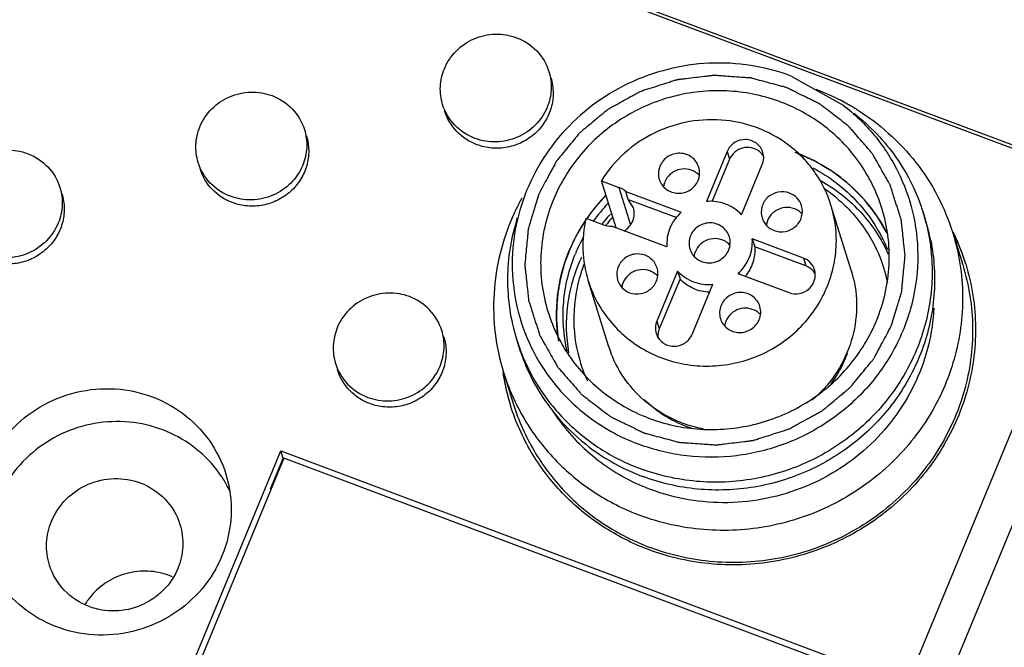
# Model space of a CAD drawing. Units: millimetres. Extents: x 2612 to 3787, y 1635 to 2508.
# Drawn here: x 3302 to 3333, y 2246 to 2266 of the extents above; entities that cross this region are included whole.
import ezdxf

# ---------------------------------------------------------------- set-up
doc = ezdxf.new("R2010")
doc.units = ezdxf.units.MM

msp = doc.modelspace()

# ---------------------------------------------------------------- linework, layer by layer
for p, q in [((3335.096, 2260.931), (3316.337, 2267.96)), ((3316.547, 2267.994), (3335.029, 2261.069)), ((3325.9, 2264.047), (3327.538, 2263.135)), ((3337.106, 2263.209), (3328.438, 2242.256)), ((3338.107, 2262.616), (3329.439, 2241.663)), ((3323.885, 2261.675), (3323.233, 2260.099)), ((3323.961, 2261.428), (3323.408, 2260.089)), ((3323.885, 2261.675), (3323.961, 2261.428)), ((3324.342, 2259.684), (3324.994, 2261.259)), ((3319.931, 2260.752), (3320.482, 2260.545)), ((3320.391, 2259.273), (3319.931, 2260.752)), ((3320.482, 2260.545), (3320.848, 2259.368)), ((3320.695, 2260.413), (3322.442, 2259.759)), ((3320.771, 2260.167), (3320.695, 2260.413)), ((3320.771, 2260.167), (3322.303, 2259.593)), ((3320.936, 2259.904), (3320.771, 2260.167)), ((3327.791, 2257.937), (3327.154, 2259.985)), ((3319.444, 2259.575), (3319.995, 2259.369)), ((3330.055, 2259.75), (3330.131, 2259.504)), ((3321.992, 2258.673), (3320.245, 2259.327)), ((3326.285, 2258.318), (3324.677, 2258.921)), ((3324.677, 2258.921), (3324.753, 2258.674)), ((3330.984, 2259.119), (3331.298, 2258.108)), ((3326.362, 2258.072), (3324.753, 2258.674)), ((3326.285, 2258.318), (3326.362, 2258.072)), ((3322.327, 2257.91), (3321.676, 2256.335)), ((3322.327, 2257.91), (3322.404, 2257.663)), ((3324.227, 2257.835), (3325.836, 2257.232)), ((3320.152, 2255.562), (3319.515, 2257.609)), ((3322.404, 2257.663), (3321.752, 2256.088)), ((3322.784, 2255.919), (3323.436, 2257.494)), ((3321.676, 2256.335), (3321.752, 2256.088)), ((3317.259, 2255.771), (3317.336, 2255.525)), ((3320.155, 2255.551), (3320.152, 2255.561)), ((3316.851, 2254.725), (3317.166, 2253.713)), ((3306.359, 2243.838), (3309.841, 2252.256)), ((3309.841, 2252.256), (3328.6, 2245.227)), ((3309.918, 2252.009), (3309.841, 2252.256)), ((3309.939, 2252.019), (3306.569, 2243.873)), ((3309.525, 2251.059), (3309.918, 2252.009)), ((3328.42, 2245.094), (3309.939, 2252.019))]:
    msp.add_line(p, q)
for centre, radius, start, end in [((3324.124, 2256.78), 7.305, 61.7795, 69.4472), ((3324.127, 2256.785), 7.299, 58.3825, 61.7828), ((3324.548, 2261.229), 0.567, 42.7443, 51.4674), ((3324.544, 2261.226), 0.572, 29.1262, 42.7348), ((3322.547, 2260.487), 0.635, 44.1896, 58.0463), ((3324.233, 2256.484), 4.846, 50.0885, 56.1519), ((3323.811, 2256.692), 7.288, 151.167, 152.7171), ((3323.99, 2256.441), 5.494, 135.7345, 145.2084), ((3323.76, 2256.718), 7.231, 152.7147, 156.0377), ((3324.005, 2256.412), 5.303, 136.9239, 144.5276), ((3325.78, 2259.274), 0.636, 57.9619, 69.4024), ((3323.114, 2258.723), 3.767, 166.932, 197.2117), ((3323.996, 2256.436), 5.502, 145.38, 147.0615), ((3324.143, 2256.06), 5.357, 137.1758, 139.9693), ((3324.048, 2256.305), 5.008, 138.8198, 141.6614), ((3325.779, 2259.271), 0.639, 44.2606, 58.0108), ((3324.111, 2257.9), 6.225, 14.8876, 17.2928), ((3323.934, 2256.474), 5.429, 147.0476, 157.4642), ((3324.123, 2256.077), 5.331, 139.9703, 141.467), ((3324.057, 2256.297), 5.02, 141.6604, 142.8041), ((3324.132, 2257.906), 6.203, 14.402, 14.8864), ((3324.186, 2257.653), 6.227, 11.2931, 17.2613), ((3323.903, 2256.473), 5.184, 150.9819, 157.5081), ((3324.666, 2256.04), 7.047, 23.2193, 25.9577), ((3324.68, 2256.075), 7.024, 24.4561, 25.756), ((3324.691, 2256.08), 7.011, 17.2799, 24.4569), ((3323.509, 2258.297), 0.635, 44.1896, 58.0463), ((3324.687, 2256.049), 7.025, 17.5038, 23.2208), ((3324.017, 2256.152), 5.2, 155.0322, 155.6634), ((3323.884, 2256.392), 4.822, 158.7706, 164.6094), ((3324.728, 2256.092), 6.972, 17.0351, 17.2721), ((3321.235, 2257.318), 0.636, 57.9619, 69.4024), ((3321.234, 2257.315), 0.639, 44.2606, 58.0108), ((3326.177, 2257.54), 0.559, 33.1904, 40.7648), ((3324.253, 2256.836), 3.705, 16.8732, 17.2662), ((3324.244, 2256.834), 3.714, 12.9649, 16.8697), ((3324.369, 2256.603), 4.664, 11.566, 17.2929), ((3324.471, 2256.107), 0.635, 44.1896, 58.0463), ((3323.231, 2257.631), 6.255, 197.2928, 199.5988), ((3323.296, 2257.38), 6.242, 197.2641, 197.5393), ((3323.723, 2256.672), 3.74, 197.4441, 201.3951), ((3323.327, 2257.391), 6.275, 197.5445, 203.1586), ((3323.725, 2256.404), 4.663, 197.3121, 204.6952), ((3323.773, 2255.792), 7.027, 188.7632, 190.2441), ((3323.77, 2255.764), 7.016, 188.5759, 190.8674), ((3323.769, 2255.791), 7.023, 190.2441, 192.126), ((3323.727, 2255.756), 6.972, 190.8688, 197.0756), ((3323.748, 2255.787), 7.001, 192.1246, 197.2678), ((3323.722, 2255.779), 6.974, 197.2721, 197.5753), ((3323.531, 2257.605), 6.573, 247.8212, 249.4573), ((3323.457, 2257.858), 6.58, 249.4586, 250.5315), ((3304.851, 2249.366), 3.759, 25.1243, 33.547), ((3323.722, 2257.01), 6.377, 245.5742, 249.4538), ((3305.587, 2246.355), 2.113, 66.1827, 69.4553), ((3305.523, 2246.303), 2.152, 139.5669, 148.5809)]:
    msp.add_arc(centre, radius, start, end)
for points, knots in [([(3314.99, 2264.274), (3315.076, 2264.482), (3315.335, 2264.868), (3315.91, 2265.257), (3316.59, 2265.408), (3317.051, 2265.332), (3317.262, 2265.252)], [0, 0, 0, 0, 0.248039, 0.498809, 0.750272, 1, 1, 1, 1]), ([(3317.262, 2265.252), (3317.5, 2265.164), (3317.938, 2264.879), (3318.204, 2264.427), (3318.278, 2264.188)], [0, 0, 0, 0, 0.503077, 1, 1, 1, 1]), ([(3314.936, 2263.149), (3314.88, 2263.33), (3314.83, 2263.717), (3314.917, 2264.098), (3314.99, 2264.274)], [0, 0, 0, 0, 0.498354, 1, 1, 1, 1]), ([(3325.9, 2264.047), (3325.492, 2264.2), (3324.64, 2264.422), (3323.32, 2264.494), (3322.007, 2264.299), (3320.759, 2263.849), (3319.627, 2263.162), (3318.659, 2262.265), (3317.896, 2261.199), (3317.545, 2260.399), (3317.413, 2259.989)], [0, 0, 0, 0, 0.124504, 0.250016, 0.375788, 0.501635, 0.627269, 0.752329, 0.876598, 1, 1, 1, 1]), ([(3318.278, 2264.188), (3318.335, 2264.007), (3318.384, 2263.619), (3318.297, 2263.239), (3318.224, 2263.062)], [0, 0, 0, 0, 0.498354, 1, 1, 1, 1]), ([(3318.34, 2263.99), (3318.387, 2263.839), (3318.436, 2263.521), (3318.372, 2263.043), (3318.173, 2262.598), (3317.857, 2262.222), (3317.449, 2261.945), (3316.98, 2261.786), (3316.487, 2261.759), (3316.165, 2261.83), (3316.013, 2261.887)], [0, 0, 0, 0, 0.122445, 0.24554, 0.369719, 0.495074, 0.621351, 0.748003, 0.874446, 1, 1, 1, 1]), ([(3329.048, 2256.177), (3329.075, 2256.268), (3329.13, 2256.45), (3329.199, 2256.678), (3329.254, 2256.861), (3329.296, 2256.997), (3329.33, 2257.111), (3329.355, 2257.191), (3329.368, 2257.237), (3329.381, 2257.271), (3329.381, 2257.306), (3329.387, 2257.353), (3329.394, 2257.436), (3329.41, 2257.601), (3329.432, 2257.837), (3329.454, 2258.073), (3329.47, 2258.238), (3329.478, 2258.32), (3329.482, 2258.367), (3329.488, 2258.403), (3329.481, 2258.438), (3329.477, 2258.485), (3329.468, 2258.567), (3329.45, 2258.731), (3329.425, 2258.966), (3329.4, 2259.201), (3329.382, 2259.365), (3329.374, 2259.447), (3329.368, 2259.494), (3329.367, 2259.529), (3329.353, 2259.563), (3329.339, 2259.609), (3329.313, 2259.689), (3329.277, 2259.803), (3329.232, 2259.94), (3329.188, 2260.077), (3329.144, 2260.214), (3329.1, 2260.351), (3329.064, 2260.465), (3329.038, 2260.545), (3329.023, 2260.591), (3329.014, 2260.626), (3328.994, 2260.656), (3328.972, 2260.697), (3328.931, 2260.769), (3328.85, 2260.913), (3328.733, 2261.118), (3328.617, 2261.324), (3328.536, 2261.467), (3328.495, 2261.539), (3328.471, 2261.58), (3328.456, 2261.612), (3328.431, 2261.638), (3328.4, 2261.674), (3328.345, 2261.736), (3328.237, 2261.862), (3328.081, 2262.04), (3327.926, 2262.219), (3327.817, 2262.344), (3327.763, 2262.407), (3327.731, 2262.442), (3327.709, 2262.471), (3327.679, 2262.491), (3327.642, 2262.521), (3327.576, 2262.571), (3327.444, 2262.673), (3327.255, 2262.818), (3327.066, 2262.964), (3326.934, 2263.065), (3326.868, 2263.116), (3326.829, 2263.145), (3326.803, 2263.169), (3326.768, 2263.183), (3326.725, 2263.205), (3326.648, 2263.242), (3326.539, 2263.297), (3326.407, 2263.361), (3326.232, 2263.448), (3326.057, 2263.534), (3325.903, 2263.609), (3325.827, 2263.647), (3325.783, 2263.668), (3325.75, 2263.687), (3325.715, 2263.694), (3325.668, 2263.707), (3325.586, 2263.728), (3325.423, 2263.773), (3325.19, 2263.835), (3324.957, 2263.898), (3324.793, 2263.941), (3324.712, 2263.963), (3324.665, 2263.975), (3324.631, 2263.987), (3324.594, 2263.987), (3324.545, 2263.991), (3324.461, 2263.997), (3324.291, 2264.009), (3324.049, 2264.026), (3323.807, 2264.043), (3323.637, 2264.055), (3323.552, 2264.061), (3323.504, 2264.064), (3323.467, 2264.069), (3323.431, 2264.062), (3323.383, 2264.057), (3323.298, 2264.046), (3323.129, 2264.026), (3322.887, 2263.997), (3322.645, 2263.968), (3322.476, 2263.947), (3322.391, 2263.938), (3322.343, 2263.931), (3322.306, 2263.929), (3322.271, 2263.915), (3322.223, 2263.901), (3322.141, 2263.874), (3321.975, 2263.821), (3321.739, 2263.745), (3321.502, 2263.67), (3321.337, 2263.616), (3321.254, 2263.59), (3321.207, 2263.574), (3321.17, 2263.565), (3321.14, 2263.545), (3321.096, 2263.523), (3321.022, 2263.481), (3320.872, 2263.4), (3320.659, 2263.282), (3320.445, 2263.166), (3320.295, 2263.083), (3320.22, 2263.043), (3320.178, 2263.019), (3320.145, 2263.003), (3320.118, 2262.978), (3320.08, 2262.948), (3320.015, 2262.893), (3319.884, 2262.785), (3319.697, 2262.63), (3319.51, 2262.476), (3319.379, 2262.367), (3319.313, 2262.314), (3319.276, 2262.282), (3319.246, 2262.261), (3319.225, 2262.231), (3319.194, 2262.194), (3319.141, 2262.129), (3319.033, 2261.998), (3318.88, 2261.812), (3318.727, 2261.625), (3318.62, 2261.495), (3318.566, 2261.43), (3318.536, 2261.392), (3318.511, 2261.365), (3318.495, 2261.332), (3318.472, 2261.289), (3318.432, 2261.214), (3318.374, 2261.106), (3318.305, 2260.977), (3318.212, 2260.805), (3318.097, 2260.59), (3318.005, 2260.418), (3317.959, 2260.332)], [0, 0, 0, 0, 0.015625, 0.03125, 0.039062, 0.046875, 0.054688, 0.058594, 0.060547, 0.0625, 0.064453, 0.066406, 0.070312, 0.078125, 0.09375, 0.109375, 0.117188, 0.121094, 0.123047, 0.125, 0.126953, 0.128906, 0.132812, 0.140625, 0.15625, 0.171875, 0.179688, 0.183594, 0.185547, 0.1875, 0.189453, 0.191406, 0.195312, 0.203125, 0.210938, 0.21875, 0.226562, 0.234375, 0.242188, 0.246094, 0.248047, 0.25, 0.251953, 0.253906, 0.257812, 0.265625, 0.28125, 0.296875, 0.304688, 0.308594, 0.310547, 0.3125, 0.314453, 0.316406, 0.320312, 0.328125, 0.34375, 0.359375, 0.367188, 0.371094, 0.373047, 0.375, 0.376953, 0.378906, 0.382812, 0.390625, 0.40625, 0.421875, 0.429688, 0.433594, 0.435547, 0.4375, 0.439453, 0.441406, 0.445312, 0.453125, 0.460938, 0.46875, 0.484375, 0.492188, 0.496094, 0.498047, 0.5, 0.501953, 0.503906, 0.507812, 0.515625, 0.53125, 0.546875, 0.554688, 0.558594, 0.560547, 0.5625, 0.564453, 0.566406, 0.570312, 0.578125, 0.59375, 0.609375, 0.617188, 0.621094, 0.623047, 0.625, 0.626953, 0.628906, 0.632812, 0.640625, 0.65625, 0.671875, 0.679688, 0.683594, 0.685547, 0.6875, 0.689453, 0.691406, 0.695312, 0.703125, 0.71875, 0.734375, 0.742188, 0.746094, 0.748047, 0.75, 0.751953, 0.753906, 0.757812, 0.765625, 0.78125, 0.796875, 0.804688, 0.808594, 0.810547, 0.8125, 0.814453, 0.816406, 0.820312, 0.828125, 0.84375, 0.859375, 0.867188, 0.871094, 0.873047, 0.875, 0.876953, 0.878906, 0.882812, 0.890625, 0.90625, 0.921875, 0.929688, 0.933594, 0.935547, 0.9375, 0.939453, 0.941406, 0.945312, 0.953125, 0.960938, 0.96875, 0.984375, 1, 1, 1, 1]), ([(3328.755, 2259.886), (3328.675, 2260.146), (3328.471, 2260.656), (3328.047, 2261.361), (3327.516, 2261.994), (3326.89, 2262.537), (3326.184, 2262.979), (3325.414, 2263.308), (3324.599, 2263.518), (3323.479, 2263.632), (3322.063, 2263.457), (3320.76, 2262.873), (3319.859, 2262.195), (3319.076, 2261.397), (3318.633, 2260.671), (3318.421, 2260.159)], [0, 0, 0, 0, 0.061288, 0.122675, 0.184254, 0.2461, 0.308258, 0.370749, 0.433553, 0.496633, 0.622962, 0.749374, 0.812526, 0.875453, 1, 1, 1, 1]), ([(3307.299, 2262.452), (3307.384, 2262.66), (3307.643, 2263.046), (3308.219, 2263.435), (3308.899, 2263.586), (3309.359, 2263.509), (3309.571, 2263.43)], [0, 0, 0, 0, 0.248039, 0.498809, 0.750272, 1, 1, 1, 1]), ([(3309.571, 2263.43), (3309.808, 2263.341), (3310.247, 2263.056), (3310.512, 2262.605), (3310.587, 2262.366)], [0, 0, 0, 0, 0.503077, 1, 1, 1, 1]), ([(3315.952, 2262.085), (3315.715, 2262.173), (3315.276, 2262.458), (3315.01, 2262.91), (3314.936, 2263.149)], [0, 0, 0, 0, 0.503077, 1, 1, 1, 1]), ([(3316.013, 2261.887), (3315.776, 2261.976), (3315.337, 2262.261), (3315.071, 2262.713), (3314.997, 2262.952)], [0, 0, 0, 0, 0.503055, 1, 1, 1, 1]), ([(3318.224, 2263.062), (3318.138, 2262.855), (3317.88, 2262.469), (3317.304, 2262.08), (3316.624, 2261.929), (3316.163, 2262.005), (3315.952, 2262.085)], [0, 0, 0, 0, 0.248039, 0.498809, 0.750272, 1, 1, 1, 1]), ([(3327.538, 2263.135), (3327.897, 2262.857), (3328.555, 2262.22), (3329.301, 2261.072), (3329.769, 2259.789), (3329.88, 2258.884), (3329.884, 2258.432)], [0, 0, 0, 0, 0.251359, 0.501161, 0.750464, 1, 1, 1, 1]), ([(3327.953, 2263.001), (3328.313, 2262.779), (3328.992, 2262.274), (3329.857, 2261.35), (3330.54, 2260.291), (3330.861, 2259.514), (3330.985, 2259.116)], [0, 0, 0, 0, 0.251854, 0.502083, 0.751267, 1, 1, 1, 1]), ([(3327.154, 2259.984), (3327.045, 2260.337), (3326.798, 2260.847), (3326.334, 2261.428), (3325.786, 2261.94), (3324.963, 2262.424), (3323.848, 2262.704), (3322.691, 2262.664), (3321.588, 2262.307), (3320.627, 2261.664), (3320.13, 2261.073), (3319.931, 2260.752)], [0, 0, 0, 0, 0.122423, 0.184015, 0.245849, 0.370061, 0.495473, 0.621788, 0.748398, 0.874698, 1, 1, 1, 1]), ([(3327.875, 2262.875), (3328.385, 2262.481), (3329.289, 2261.537), (3329.864, 2260.362), (3330.054, 2259.75)], [0, 0, 0, 0, 0.501493, 1, 1, 1, 1]), ([(3307.245, 2261.327), (3307.188, 2261.508), (3307.139, 2261.895), (3307.225, 2262.275), (3307.299, 2262.452)], [0, 0, 0, 0, 0.498354, 1, 1, 1, 1]), ([(3310.587, 2262.366), (3310.643, 2262.184), (3310.692, 2261.797), (3310.606, 2261.417), (3310.533, 2261.24)], [0, 0, 0, 0, 0.498354, 1, 1, 1, 1]), ([(3310.648, 2262.168), (3310.695, 2262.017), (3310.745, 2261.699), (3310.68, 2261.22), (3310.482, 2260.776), (3310.166, 2260.4), (3309.758, 2260.122), (3309.289, 2259.964), (3308.795, 2259.936), (3308.473, 2260.008), (3308.322, 2260.065)], [0, 0, 0, 0, 0.122445, 0.24554, 0.369719, 0.495074, 0.621351, 0.748003, 0.874446, 1, 1, 1, 1]), ([(3325.012, 2261.644), (3324.995, 2261.701), (3324.941, 2261.81), (3324.813, 2261.939), (3324.65, 2262.025), (3324.408, 2262.068), (3324.098, 2261.984), (3323.931, 2261.786), (3323.885, 2261.675)], [0, 0, 0, 0, 0.123188, 0.247137, 0.372357, 0.498862, 0.750644, 1, 1, 1, 1]), ([(3299.607, 2260.63), (3299.693, 2260.837), (3299.952, 2261.224), (3300.528, 2261.613), (3301.207, 2261.763), (3301.668, 2261.687), (3301.879, 2261.608)], [0, 0, 0, 0, 0.248039, 0.498809, 0.750272, 1, 1, 1, 1]), ([(3324.901, 2261.673), (3324.829, 2261.73), (3324.654, 2261.811), (3324.366, 2261.803), (3324.111, 2261.669), (3323.997, 2261.513), (3323.961, 2261.428)], [0, 0, 0, 0, 0.248123, 0.499295, 0.751483, 1, 1, 1, 1]), ([(3301.879, 2261.608), (3302.117, 2261.519), (3302.555, 2261.234), (3302.821, 2260.782), (3302.895, 2260.544)], [0, 0, 0, 0, 0.503077, 1, 1, 1, 1]), ([(3322.994, 2261.179), (3322.975, 2261.24), (3322.917, 2261.358), (3322.778, 2261.499), (3322.601, 2261.591), (3322.339, 2261.638), (3322.003, 2261.547), (3321.822, 2261.332), (3321.772, 2261.212)], [0, 0, 0, 0, 0.123188, 0.247137, 0.372357, 0.498862, 0.750644, 1, 1, 1, 1]), ([(3324.994, 2261.259), (3325.018, 2261.32), (3325.048, 2261.449), (3325.032, 2261.582), (3325.012, 2261.644)], [0, 0, 0, 0, 0.500786, 1, 1, 1, 1]), ([(3328.902, 2259.135), (3328.862, 2259.203), (3328.78, 2259.338), (3328.678, 2259.507), (3328.608, 2259.626), (3328.565, 2259.693), (3328.513, 2259.756), (3328.451, 2259.836), (3328.375, 2259.932), (3328.3, 2260.029), (3328.236, 2260.108), (3328.188, 2260.173), (3328.131, 2260.232), (3328.028, 2260.332), (3327.913, 2260.447), (3327.811, 2260.548), (3327.753, 2260.604), (3327.71, 2260.65), (3327.662, 2260.684), (3327.599, 2260.733), (3327.488, 2260.818), (3327.362, 2260.915), (3327.253, 2261.001), (3327.188, 2261.049), (3327.116, 2261.089), (3327.028, 2261.143), (3326.921, 2261.205), (3326.815, 2261.269), (3326.726, 2261.32), (3326.657, 2261.364), (3326.581, 2261.399), (3326.447, 2261.457), (3326.256, 2261.541), (3326.103, 2261.608), (3326.027, 2261.642)], [0, 0, 0, 0, 0.0625, 0.125, 0.15625, 0.171875, 0.1875, 0.21875, 0.25, 0.28125, 0.3125, 0.328125, 0.34375, 0.375, 0.4375, 0.46875, 0.484375, 0.5, 0.515625, 0.53125, 0.5625, 0.625, 0.65625, 0.671875, 0.6875, 0.71875, 0.75, 0.78125, 0.8125, 0.828125, 0.84375, 0.875, 0.9375, 1, 1, 1, 1]), ([(3328.949, 2259.044), (3328.802, 2259.34), (3328.45, 2259.905), (3327.768, 2260.638), (3326.957, 2261.233), (3326.349, 2261.523), (3326.034, 2261.639)], [0, 0, 0, 0, 0.248127, 0.497283, 0.74784, 1, 1, 1, 1]), ([(3308.26, 2260.262), (3308.023, 2260.351), (3307.585, 2260.636), (3307.319, 2261.088), (3307.245, 2261.327)], [0, 0, 0, 0, 0.503077, 1, 1, 1, 1]), ([(3308.322, 2260.065), (3308.084, 2260.154), (3307.646, 2260.439), (3307.38, 2260.891), (3307.306, 2261.13)], [0, 0, 0, 0, 0.503055, 1, 1, 1, 1]), ([(3310.533, 2261.24), (3310.447, 2261.033), (3310.188, 2260.646), (3309.612, 2260.257), (3308.933, 2260.107), (3308.472, 2260.183), (3308.26, 2260.262)], [0, 0, 0, 0, 0.248039, 0.498809, 0.750272, 1, 1, 1, 1]), ([(3321.772, 2261.212), (3321.745, 2261.147), (3321.713, 2261.006), (3321.731, 2260.862), (3321.752, 2260.795)], [0, 0, 0, 0, 0.500786, 1, 1, 1, 1]), ([(3322.883, 2261.026), (3322.804, 2261.075), (3322.618, 2261.139), (3322.328, 2261.111), (3322.074, 2260.965), (3321.961, 2260.805), (3321.925, 2260.719)], [0, 0, 0, 0, 0.248648, 0.500008, 0.751588, 1, 1, 1, 1]), ([(3322.973, 2260.762), (3323, 2260.827), (3323.032, 2260.968), (3323.015, 2261.111), (3322.994, 2261.179)], [0, 0, 0, 0, 0.500786, 1, 1, 1, 1]), ([(3326.586, 2261.154), (3327.11, 2260.88), (3328.067, 2260.149), (3328.711, 2259.13), (3328.932, 2258.587)], [0, 0, 0, 0, 0.502341, 1, 1, 1, 1]), ([(3321.752, 2260.795), (3321.771, 2260.734), (3321.829, 2260.615), (3321.968, 2260.475), (3322.144, 2260.382), (3322.406, 2260.336), (3322.743, 2260.427), (3322.924, 2260.641), (3322.973, 2260.762)], [0, 0, 0, 0, 0.123188, 0.247137, 0.372357, 0.498862, 0.750644, 1, 1, 1, 1]), ([(3302.895, 2260.544), (3302.952, 2260.362), (3303.001, 2259.975), (3302.914, 2259.595), (3302.841, 2259.418)], [0, 0, 0, 0, 0.498354, 1, 1, 1, 1]), ([(3320.695, 2260.413), (3320.649, 2260.456), (3320.579, 2260.505), (3320.502, 2260.538), (3320.482, 2260.545)], [0, 0, 0, 0, 0.748251, 1, 1, 1, 1]), ([(3326.844, 2260.751), (3327.305, 2260.489), (3328.148, 2259.822), (3328.74, 2258.923), (3328.956, 2258.444)], [0, 0, 0, 0, 0.502363, 1, 1, 1, 1]), ([(3302.957, 2260.345), (3303.004, 2260.195), (3303.054, 2259.877), (3302.989, 2259.398), (3302.79, 2258.953), (3302.474, 2258.578), (3302.066, 2258.3), (3301.597, 2258.141), (3301.104, 2258.114), (3300.782, 2258.186), (3300.63, 2258.243)], [0, 0, 0, 0, 0.122445, 0.24554, 0.369719, 0.495074, 0.621351, 0.748003, 0.874446, 1, 1, 1, 1]), ([(3317.959, 2260.332), (3317.931, 2260.241), (3317.876, 2260.058), (3317.807, 2259.83), (3317.752, 2259.648), (3317.711, 2259.511), (3317.676, 2259.397), (3317.652, 2259.317), (3317.639, 2259.271), (3317.626, 2259.238), (3317.625, 2259.202), (3317.62, 2259.155), (3317.613, 2259.072), (3317.597, 2258.907), (3317.575, 2258.671), (3317.552, 2258.436), (3317.537, 2258.271), (3317.529, 2258.188), (3317.525, 2258.141), (3317.519, 2258.105), (3317.525, 2258.07), (3317.53, 2258.023), (3317.539, 2257.941), (3317.556, 2257.777), (3317.582, 2257.542), (3317.607, 2257.308), (3317.625, 2257.144), (3317.633, 2257.061), (3317.639, 2257.015), (3317.64, 2256.979), (3317.653, 2256.945), (3317.667, 2256.899), (3317.694, 2256.82), (3317.73, 2256.705), (3317.774, 2256.568), (3317.818, 2256.431), (3317.862, 2256.294), (3317.906, 2256.157), (3317.943, 2256.043), (3317.968, 2255.963), (3317.984, 2255.918), (3317.992, 2255.882), (3318.012, 2255.853), (3318.035, 2255.811), (3318.076, 2255.739), (3318.157, 2255.595), (3318.273, 2255.39), (3318.389, 2255.185), (3318.471, 2255.041), (3318.511, 2254.969), (3318.535, 2254.928), (3318.55, 2254.896), (3318.576, 2254.871), (3318.606, 2254.834), (3318.661, 2254.772), (3318.77, 2254.647), (3318.925, 2254.468), (3319.081, 2254.289), (3319.19, 2254.164), (3319.244, 2254.101), (3319.276, 2254.066), (3319.297, 2254.037), (3319.327, 2254.017), (3319.364, 2253.988), (3319.431, 2253.937), (3319.563, 2253.835), (3319.752, 2253.69), (3319.941, 2253.545), (3320.073, 2253.443), (3320.139, 2253.392), (3320.177, 2253.363), (3320.204, 2253.34), (3320.238, 2253.325), (3320.282, 2253.303), (3320.359, 2253.266), (3320.468, 2253.212), (3320.599, 2253.147), (3320.775, 2253.061), (3320.95, 2252.974), (3321.103, 2252.899), (3321.18, 2252.861), (3321.224, 2252.84), (3321.256, 2252.821), (3321.292, 2252.815), (3321.338, 2252.801), (3321.42, 2252.78), (3321.583, 2252.736), (3321.817, 2252.673), (3322.05, 2252.611), (3322.213, 2252.567), (3322.295, 2252.545), (3322.342, 2252.533), (3322.376, 2252.521), (3322.413, 2252.521), (3322.461, 2252.517), (3322.546, 2252.512), (3322.715, 2252.499), (3322.958, 2252.482), (3323.2, 2252.465), (3323.369, 2252.454), (3323.454, 2252.447), (3323.503, 2252.445), (3323.539, 2252.439), (3323.575, 2252.446), (3323.624, 2252.451), (3323.708, 2252.462), (3323.878, 2252.482), (3324.12, 2252.511), (3324.362, 2252.54), (3324.531, 2252.561), (3324.616, 2252.571), (3324.664, 2252.577), (3324.701, 2252.579), (3324.736, 2252.593), (3324.783, 2252.607), (3324.866, 2252.634), (3325.031, 2252.687), (3325.268, 2252.763), (3325.504, 2252.839), (3325.67, 2252.892), (3325.753, 2252.918), (3325.8, 2252.934), (3325.836, 2252.943), (3325.867, 2252.963), (3325.91, 2252.986), (3325.985, 2253.027), (3326.134, 2253.109), (3326.348, 2253.226), (3326.562, 2253.343), (3326.711, 2253.425), (3326.786, 2253.465), (3326.829, 2253.489), (3326.862, 2253.505), (3326.889, 2253.53), (3326.927, 2253.56), (3326.992, 2253.615), (3327.123, 2253.723), (3327.31, 2253.878), (3327.497, 2254.032), (3327.628, 2254.141), (3327.693, 2254.195), (3327.73, 2254.226), (3327.76, 2254.248), (3327.781, 2254.277), (3327.812, 2254.314), (3327.866, 2254.38), (3327.973, 2254.51), (3328.126, 2254.697), (3328.28, 2254.883), (3328.387, 2255.014), (3328.441, 2255.079), (3328.471, 2255.116), (3328.496, 2255.143), (3328.511, 2255.177), (3328.535, 2255.219), (3328.575, 2255.295), (3328.633, 2255.402), (3328.702, 2255.531), (3328.794, 2255.703), (3328.909, 2255.918), (3329.002, 2256.09), (3329.048, 2256.177)], [0, 0, 0, 0, 0.015625, 0.03125, 0.039062, 0.046875, 0.054688, 0.058594, 0.060547, 0.0625, 0.064453, 0.066406, 0.070312, 0.078125, 0.09375, 0.109375, 0.117188, 0.121094, 0.123047, 0.125, 0.126953, 0.128906, 0.132812, 0.140625, 0.15625, 0.171875, 0.179688, 0.183594, 0.185547, 0.1875, 0.189453, 0.191406, 0.195312, 0.203125, 0.210938, 0.21875, 0.226562, 0.234375, 0.242188, 0.246094, 0.248047, 0.25, 0.251953, 0.253906, 0.257812, 0.265625, 0.28125, 0.296875, 0.304688, 0.308594, 0.310547, 0.3125, 0.314453, 0.316406, 0.320312, 0.328125, 0.34375, 0.359375, 0.367188, 0.371094, 0.373047, 0.375, 0.376953, 0.378906, 0.382812, 0.390625, 0.40625, 0.421875, 0.429688, 0.433594, 0.435547, 0.4375, 0.439453, 0.441406, 0.445312, 0.453125, 0.460938, 0.46875, 0.484375, 0.492188, 0.496094, 0.498047, 0.5, 0.501953, 0.503906, 0.507812, 0.515625, 0.53125, 0.546875, 0.554688, 0.558594, 0.560547, 0.5625, 0.564453, 0.566406, 0.570312, 0.578125, 0.59375, 0.609375, 0.617188, 0.621094, 0.623047, 0.625, 0.626953, 0.628906, 0.632812, 0.640625, 0.65625, 0.671875, 0.679688, 0.683594, 0.685547, 0.6875, 0.689453, 0.691406, 0.695312, 0.703125, 0.71875, 0.734375, 0.742188, 0.746094, 0.748047, 0.75, 0.751953, 0.753906, 0.757812, 0.765625, 0.78125, 0.796875, 0.804688, 0.808594, 0.810547, 0.8125, 0.814453, 0.816406, 0.820312, 0.828125, 0.84375, 0.859375, 0.867188, 0.871094, 0.873047, 0.875, 0.876953, 0.878906, 0.882812, 0.890625, 0.90625, 0.921875, 0.929688, 0.933594, 0.935547, 0.9375, 0.939453, 0.941406, 0.945312, 0.953125, 0.960938, 0.96875, 0.984375, 1, 1, 1, 1]), ([(3320.073, 2260.293), (3320.02, 2260.238), (3319.941, 2260.155), (3319.853, 2260.057), (3319.803, 2259.998), (3319.767, 2259.957), (3319.726, 2259.905), (3319.686, 2259.855), (3319.647, 2259.806), (3319.613, 2259.762), (3319.579, 2259.717), (3319.531, 2259.651), (3319.495, 2259.599), (3319.47, 2259.565)], [0, 0, 0, 0, 0.25, 0.375, 0.4375, 0.5, 0.5625, 0.625, 0.6875, 0.75, 0.8125, 0.875, 1, 1, 1, 1]), ([(3325.85, 2260.363), (3325.738, 2260.405), (3325.486, 2260.426), (3325.15, 2260.259), (3324.95, 2259.944), (3324.952, 2259.694), (3324.986, 2259.583)], [0, 0, 0, 0, 0.252088, 0.50512, 0.754658, 1, 1, 1, 1]), ([(3326.228, 2259.967), (3326.2, 2260.056), (3326.102, 2260.224), (3325.939, 2260.33), (3325.85, 2260.363)], [0, 0, 0, 0, 0.497331, 1, 1, 1, 1]), ([(3327.342, 2260.201), (3327.687, 2259.913), (3328.296, 2259.237), (3328.689, 2258.416), (3328.822, 2257.989)], [0, 0, 0, 0, 0.5013, 1, 1, 1, 1]), ([(3317.413, 2259.989), (3317.274, 2259.555), (3317.094, 2258.657), (3317.13, 2257.286), (3317.474, 2255.963), (3317.896, 2255.153), (3318.149, 2254.779)], [0, 0, 0, 0, 0.251224, 0.501149, 0.750492, 1, 1, 1, 1]), ([(3318.421, 2260.159), (3318.191, 2259.603), (3317.919, 2258.408), (3318.074, 2257.192), (3318.251, 2256.622)], [0, 0, 0, 0, 0.501896, 1, 1, 1, 1]), ([(3319.515, 2257.609), (3319.59, 2257.368), (3319.79, 2256.899), (3320.226, 2256.27), (3320.782, 2255.738), (3321.435, 2255.324), (3322.161, 2255.044), (3322.932, 2254.908), (3323.718, 2254.922), (3324.489, 2255.083), (3325.216, 2255.387), (3325.871, 2255.822), (3326.429, 2256.371), (3326.868, 2257.013), (3327.171, 2257.725), (3327.328, 2258.477), (3327.33, 2259.243), (3327.229, 2259.743), (3327.154, 2259.984)], [0, 0, 0, 0, 0.061419, 0.123024, 0.184927, 0.247223, 0.309939, 0.373039, 0.436438, 0.49999, 0.563547, 0.626942, 0.690044, 0.752762, 0.815055, 0.876961, 0.938561, 1, 1, 1, 1]), ([(3320.644, 2259.173), (3320.705, 2259.21), (3320.817, 2259.302), (3320.93, 2259.487), (3320.975, 2259.696), (3320.957, 2259.837), (3320.936, 2259.904)], [0, 0, 0, 0, 0.253773, 0.504914, 0.753288, 1, 1, 1, 1]), ([(3324.342, 2259.684), (3324.205, 2259.831), (3323.854, 2260.065), (3323.436, 2260.118), (3323.233, 2260.099)], [0, 0, 0, 0, 0.496279, 1, 1, 1, 1]), ([(3326.004, 2259.87), (3325.912, 2259.904), (3325.711, 2259.931), (3325.423, 2259.838), (3325.202, 2259.633), (3325.13, 2259.444), (3325.118, 2259.349)], [0, 0, 0, 0, 0.250508, 0.502851, 0.753267, 1, 1, 1, 1]), ([(3325.364, 2259.187), (3325.475, 2259.145), (3325.728, 2259.124), (3326.064, 2259.291), (3326.264, 2259.605), (3326.262, 2259.855), (3326.228, 2259.967)], [0, 0, 0, 0, 0.252088, 0.50512, 0.754658, 1, 1, 1, 1]), ([(3328.586, 2256.35), (3328.816, 2256.905), (3329.088, 2258.1), (3328.933, 2259.316), (3328.755, 2259.886)], [0, 0, 0, 0, 0.501896, 1, 1, 1, 1]), ([(3317.152, 2259.655), (3316.812, 2258.888), (3316.398, 2257.226), (3316.603, 2255.523), (3316.85, 2254.728)], [0, 0, 0, 0, 0.501965, 1, 1, 1, 1]), ([(3317.282, 2259.581), (3317.086, 2258.967), (3316.876, 2257.677), (3317.069, 2256.383), (3317.259, 2255.771)], [0, 0, 0, 0, 0.501456, 1, 1, 1, 1]), ([(3322.442, 2259.759), (3322.289, 2259.625), (3322.043, 2259.286), (3321.977, 2258.872), (3321.992, 2258.673)], [0, 0, 0, 0, 0.503771, 1, 1, 1, 1]), ([(3324.986, 2259.583), (3325.013, 2259.494), (3325.112, 2259.326), (3325.275, 2259.22), (3325.364, 2259.187)], [0, 0, 0, 0, 0.497331, 1, 1, 1, 1]), ([(3302.841, 2259.418), (3302.756, 2259.211), (3302.497, 2258.824), (3301.921, 2258.435), (3301.241, 2258.285), (3300.781, 2258.361), (3300.569, 2258.44)], [0, 0, 0, 0, 0.248039, 0.498809, 0.750272, 1, 1, 1, 1]), ([(3319.44, 2259.522), (3319.417, 2259.486), (3319.382, 2259.433), (3319.335, 2259.36), (3319.285, 2259.278), (3319.237, 2259.197), (3319.191, 2259.115), (3319.155, 2259.052), (3319.127, 2258.997), (3319.097, 2258.941), (3319.068, 2258.883), (3319.027, 2258.796), (3318.977, 2258.69), (3318.939, 2258.6), (3318.919, 2258.555)], [0, 0, 0, 0, 0.125, 0.1875, 0.25, 0.375, 0.4375, 0.5, 0.5625, 0.625, 0.6875, 0.75, 0.875, 1, 1, 1, 1]), ([(3330.14, 2259.448), (3330.286, 2258.88), (3330.418, 2257.692), (3330.163, 2256.219), (3329.724, 2255.112), (3329.281, 2254.329), (3328.735, 2253.608), (3327.88, 2252.751), (3326.605, 2251.902), (3325.15, 2251.414), (3323.943, 2251.26), (3322.731, 2251.267), (3321.831, 2251.454), (3321.264, 2251.654)], [0, 0, 0, 0, 0.122353, 0.245405, 0.307468, 0.369826, 0.432468, 0.495375, 0.621514, 0.747996, 0.811311, 0.874535, 1, 1, 1, 1]), ([(3323.956, 2258.989), (3323.937, 2259.05), (3323.878, 2259.168), (3323.74, 2259.309), (3323.563, 2259.401), (3323.301, 2259.448), (3322.965, 2259.357), (3322.784, 2259.142), (3322.734, 2259.022)], [0, 0, 0, 0, 0.123188, 0.247137, 0.372357, 0.498862, 0.750644, 1, 1, 1, 1]), ([(3330.985, 2259.116), (3331.183, 2258.479), (3331.394, 2257.134), (3331.164, 2255.449), (3330.703, 2254.176), (3330.222, 2253.272), (3329.617, 2252.44), (3328.661, 2251.449), (3327.218, 2250.467), (3325.563, 2249.908), (3324.188, 2249.739), (3322.81, 2249.757), (3321.788, 2249.984), (3321.147, 2250.224)], [0, 0, 0, 0, 0.122345, 0.245331, 0.30737, 0.369709, 0.432346, 0.495259, 0.621428, 0.747966, 0.811315, 0.874571, 1, 1, 1, 1]), ([(3322.734, 2259.022), (3322.707, 2258.957), (3322.675, 2258.816), (3322.693, 2258.672), (3322.713, 2258.605)], [0, 0, 0, 0, 0.500786, 1, 1, 1, 1]), ([(3323.845, 2258.836), (3323.765, 2258.885), (3323.58, 2258.949), (3323.289, 2258.921), (3323.036, 2258.775), (3322.923, 2258.615), (3322.887, 2258.529)], [0, 0, 0, 0, 0.248648, 0.500008, 0.751588, 1, 1, 1, 1]), ([(3323.935, 2258.572), (3323.962, 2258.637), (3323.994, 2258.778), (3323.976, 2258.921), (3323.956, 2258.989)], [0, 0, 0, 0, 0.500786, 1, 1, 1, 1]), ([(3324.227, 2257.835), (3324.38, 2257.969), (3324.626, 2258.308), (3324.692, 2258.722), (3324.677, 2258.921)], [0, 0, 0, 0, 0.503771, 1, 1, 1, 1]), ([(3330.292, 2258.872), (3330.405, 2258.305), (3330.457, 2257.423), (3330.284, 2256.271), (3329.955, 2255.144), (3329.255, 2253.828), (3328.024, 2252.519), (3326.489, 2251.568), (3324.757, 2251.04), (3322.953, 2250.973), (3321.779, 2251.242), (3321.225, 2251.45)], [0, 0, 0, 0, 0.12245, 0.184084, 0.245963, 0.370283, 0.495701, 0.621925, 0.748412, 0.874649, 1, 1, 1, 1]), ([(3324.753, 2258.674), (3324.766, 2258.51), (3324.726, 2258.171), (3324.561, 2257.873), (3324.455, 2257.745)], [0, 0, 0, 0, 0.496919, 1, 1, 1, 1]), ([(3318.588, 2255.701), (3318.509, 2256.176), (3318.485, 2257.158), (3318.734, 2258.107), (3318.919, 2258.555)], [0, 0, 0, 0, 0.498399, 1, 1, 1, 1]), ([(3318.919, 2258.555), (3318.881, 2258.449), (3318.834, 2258.317), (3318.773, 2258.159), (3318.742, 2258.051), (3318.707, 2257.915), (3318.669, 2257.78), (3318.641, 2257.67), (3318.622, 2257.554), (3318.6, 2257.44), (3318.581, 2257.325), (3318.562, 2257.238), (3318.557, 2257.156), (3318.546, 2257.044), (3318.537, 2256.932), (3318.525, 2256.822), (3318.523, 2256.707), (3318.524, 2256.561), (3318.522, 2256.416), (3318.524, 2256.3), (3318.536, 2256.186), (3318.547, 2256.044), (3318.557, 2255.93), (3318.562, 2255.873)], [0, 0, 0, 0, 0.125, 0.15625, 0.1875, 0.25, 0.3125, 0.34375, 0.375, 0.4375, 0.46875, 0.5, 0.53125, 0.5625, 0.625, 0.65625, 0.6875, 0.75, 0.8125, 0.84375, 0.875, 0.9375, 1, 1, 1, 1]), ([(3318.856, 2255.392), (3318.739, 2255.896), (3318.662, 2256.95), (3318.914, 2257.975), (3319.113, 2258.456)], [0, 0, 0, 0, 0.498161, 1, 1, 1, 1]), ([(3321.306, 2258.407), (3321.194, 2258.449), (3320.941, 2258.47), (3320.605, 2258.303), (3320.405, 2257.988), (3320.407, 2257.738), (3320.441, 2257.627)], [0, 0, 0, 0, 0.252088, 0.50512, 0.754658, 1, 1, 1, 1]), ([(3329.884, 2258.432), (3329.889, 2257.925), (3329.798, 2257.156), (3329.491, 2256.181), (3329.064, 2255.243), (3328.312, 2254.175), (3327.126, 2253.143), (3325.724, 2252.417), (3324.189, 2252.039), (3322.613, 2252.034), (3321.591, 2252.28), (3321.107, 2252.461)], [0, 0, 0, 0, 0.122661, 0.184441, 0.246478, 0.371092, 0.496634, 0.622771, 0.748987, 0.874986, 1, 1, 1, 1]), ([(3321.683, 2258.011), (3321.656, 2258.1), (3321.557, 2258.268), (3321.394, 2258.374), (3321.306, 2258.407)], [0, 0, 0, 0, 0.497331, 1, 1, 1, 1]), ([(3322.713, 2258.605), (3322.732, 2258.544), (3322.791, 2258.426), (3322.929, 2258.285), (3323.106, 2258.192), (3323.368, 2258.146), (3323.704, 2258.237), (3323.885, 2258.451), (3323.935, 2258.572)], [0, 0, 0, 0, 0.123188, 0.247137, 0.372357, 0.498862, 0.750644, 1, 1, 1, 1]), ([(3326.634, 2257.952), (3326.608, 2258.035), (3326.517, 2258.19), (3326.367, 2258.288), (3326.285, 2258.318)], [0, 0, 0, 0, 0.497331, 1, 1, 1, 1]), ([(3319.279, 2258.295), (3319.071, 2257.836), (3318.79, 2256.855), (3318.813, 2255.833), (3318.9, 2255.341)], [0, 0, 0, 0, 0.501877, 1, 1, 1, 1]), ([(3320.819, 2257.231), (3320.931, 2257.189), (3321.183, 2257.168), (3321.519, 2257.335), (3321.72, 2257.649), (3321.718, 2257.9), (3321.683, 2258.011)], [0, 0, 0, 0, 0.252088, 0.50512, 0.754658, 1, 1, 1, 1]), ([(3331.395, 2258.135), (3331.592, 2257.489), (3331.801, 2256.127), (3331.518, 2254.08), (3330.664, 2252.179), (3329.309, 2250.574), (3327.56, 2249.389), (3325.552, 2248.713), (3323.442, 2248.597), (3322.065, 2248.904), (3321.416, 2249.147)], [0, 0, 0, 0, 0.122453, 0.245557, 0.369744, 0.495109, 0.621389, 0.748051, 0.874436, 1, 1, 1, 1]), ([(3331.299, 2258.105), (3331.497, 2257.467), (3331.708, 2256.123), (3331.479, 2254.437), (3331.017, 2253.164), (3330.536, 2252.261), (3329.931, 2251.429), (3328.975, 2250.437), (3327.532, 2249.455), (3325.877, 2248.896), (3324.502, 2248.727), (3323.124, 2248.746), (3322.102, 2248.973), (3321.461, 2249.213)], [0, 0, 0, 0, 0.122345, 0.245331, 0.30737, 0.369709, 0.432346, 0.495259, 0.621428, 0.747966, 0.811315, 0.874571, 1, 1, 1, 1]), ([(3321.459, 2257.914), (3321.368, 2257.948), (3321.166, 2257.975), (3320.878, 2257.882), (3320.657, 2257.677), (3320.585, 2257.488), (3320.573, 2257.393)], [0, 0, 0, 0, 0.250508, 0.502851, 0.753267, 1, 1, 1, 1]), ([(3322.327, 2257.91), (3322.464, 2257.763), (3322.815, 2257.529), (3323.233, 2257.476), (3323.436, 2257.494)], [0, 0, 0, 0, 0.496279, 1, 1, 1, 1]), ([(3325.836, 2257.232), (3325.939, 2257.194), (3326.173, 2257.175), (3326.482, 2257.329), (3326.667, 2257.619), (3326.666, 2257.85), (3326.634, 2257.952)], [0, 0, 0, 0, 0.252088, 0.50512, 0.754658, 1, 1, 1, 1]), ([(3319.235, 2257.672), (3319.116, 2257.239), (3318.998, 2256.339), (3319.141, 2255.442), (3319.274, 2255.016)], [0, 0, 0, 0, 0.501611, 1, 1, 1, 1]), ([(3320.441, 2257.627), (3320.469, 2257.538), (3320.567, 2257.37), (3320.731, 2257.264), (3320.819, 2257.231)], [0, 0, 0, 0, 0.497331, 1, 1, 1, 1]), ([(3323.337, 2257.243), (3323.162, 2257.249), (3322.813, 2257.328), (3322.522, 2257.537), (3322.404, 2257.663)], [0, 0, 0, 0, 0.503394, 1, 1, 1, 1]), ([(3327.864, 2257.667), (3327.942, 2257.327), (3328.003, 2256.619), (3327.798, 2255.572), (3327.313, 2254.612), (3326.828, 2254.077), (3326.555, 2253.847)], [0, 0, 0, 0, 0.247215, 0.495924, 0.74683, 1, 1, 1, 1]), ([(3313.892, 2257.106), (3313.681, 2257.186), (3313.22, 2257.262), (3312.541, 2257.111), (3311.965, 2256.722), (3311.706, 2256.336), (3311.62, 2256.128)], [0, 0, 0, 0, 0.249728, 0.501191, 0.751961, 1, 1, 1, 1]), ([(3314.908, 2256.042), (3314.834, 2256.281), (3314.568, 2256.733), (3314.13, 2257.017), (3313.892, 2257.106)], [0, 0, 0, 0, 0.496923, 1, 1, 1, 1]), ([(3324.917, 2256.799), (3324.898, 2256.86), (3324.84, 2256.978), (3324.701, 2257.119), (3324.525, 2257.211), (3324.263, 2257.258), (3323.926, 2257.167), (3323.746, 2256.952), (3323.696, 2256.832)], [0, 0, 0, 0, 0.123188, 0.247137, 0.372357, 0.498862, 0.750644, 1, 1, 1, 1]), ([(3323.696, 2256.832), (3323.669, 2256.767), (3323.637, 2256.626), (3323.654, 2256.483), (3323.675, 2256.415)], [0, 0, 0, 0, 0.500786, 1, 1, 1, 1]), ([(3324.897, 2256.382), (3324.924, 2256.447), (3324.956, 2256.588), (3324.938, 2256.731), (3324.917, 2256.799)], [0, 0, 0, 0, 0.500786, 1, 1, 1, 1]), ([(3318.251, 2256.622), (3318.332, 2256.362), (3318.536, 2255.853), (3318.959, 2255.147), (3319.49, 2254.515), (3320.117, 2253.972), (3320.823, 2253.53), (3321.593, 2253.2), (3322.407, 2252.99), (3323.527, 2252.877), (3324.944, 2253.052), (3326.247, 2253.635), (3327.147, 2254.313), (3327.93, 2255.111), (3328.374, 2255.838), (3328.586, 2256.35)], [0, 0, 0, 0, 0.061288, 0.122675, 0.184254, 0.2461, 0.308258, 0.370749, 0.433553, 0.496633, 0.622962, 0.749374, 0.812526, 0.875453, 1, 1, 1, 1]), ([(3324.807, 2256.646), (3324.727, 2256.695), (3324.542, 2256.76), (3324.251, 2256.731), (3323.998, 2256.585), (3323.885, 2256.425), (3323.849, 2256.339)], [0, 0, 0, 0, 0.248648, 0.500008, 0.751588, 1, 1, 1, 1]), ([(3330.391, 2256.741), (3330.371, 2256.349), (3330.256, 2255.564), (3329.994, 2254.815), (3329.83, 2254.456)], [0, 0, 0, 0, 0.498568, 1, 1, 1, 1]), ([(3321.676, 2256.335), (3321.651, 2256.274), (3321.621, 2256.144), (3321.637, 2256.012), (3321.657, 2255.95)], [0, 0, 0, 0, 0.500786, 1, 1, 1, 1]), ([(3323.675, 2256.415), (3323.694, 2256.354), (3323.753, 2256.236), (3323.891, 2256.095), (3324.068, 2256.002), (3324.33, 2255.956), (3324.666, 2256.047), (3324.847, 2256.262), (3324.897, 2256.382)], [0, 0, 0, 0, 0.123188, 0.247137, 0.372357, 0.498862, 0.750644, 1, 1, 1, 1]), ([(3311.62, 2256.128), (3311.547, 2255.952), (3311.46, 2255.571), (3311.51, 2255.184), (3311.566, 2255.003)], [0, 0, 0, 0, 0.501646, 1, 1, 1, 1]), ([(3314.97, 2255.844), (3315.017, 2255.693), (3315.067, 2255.375), (3315.002, 2254.897), (3314.803, 2254.452), (3314.487, 2254.076), (3314.079, 2253.799), (3313.61, 2253.64), (3313.117, 2253.613), (3312.795, 2253.684), (3312.643, 2253.741)], [0, 0, 0, 0, 0.122445, 0.24554, 0.369719, 0.495074, 0.621351, 0.748003, 0.874446, 1, 1, 1, 1]), ([(3314.854, 2254.916), (3314.927, 2255.093), (3315.014, 2255.473), (3314.965, 2255.86), (3314.908, 2256.042)], [0, 0, 0, 0, 0.501646, 1, 1, 1, 1]), ([(3321.657, 2255.95), (3321.674, 2255.893), (3321.728, 2255.784), (3321.856, 2255.654), (3322.019, 2255.569), (3322.261, 2255.526), (3322.571, 2255.61), (3322.738, 2255.808), (3322.784, 2255.919)], [0, 0, 0, 0, 0.123188, 0.247137, 0.372357, 0.498862, 0.750644, 1, 1, 1, 1]), ([(3317.339, 2255.533), (3317.493, 2255.099), (3317.9, 2254.26), (3318.773, 2253.166), (3319.867, 2252.283), (3320.71, 2251.861), (3321.148, 2251.696)], [0, 0, 0, 0, 0.248118, 0.497083, 0.747823, 1, 1, 1, 1]), ([(3323.128, 2252.945), (3322.807, 2253.007), (3322.178, 2253.208), (3321.344, 2253.73), (3320.671, 2254.439), (3320.358, 2255.01), (3320.241, 2255.308)], [0, 0, 0, 0, 0.252915, 0.503691, 0.752514, 1, 1, 1, 1]), ([(3327.662, 2255.313), (3327.631, 2255.229), (3327.494, 2254.893), (3327.308, 2254.578), (3327.146, 2254.359)], [0, 0, 0, 0, 0.249382, 1, 1, 1, 1]), ([(3311.566, 2255.003), (3311.64, 2254.764), (3311.906, 2254.312), (3312.345, 2254.027), (3312.582, 2253.938)], [0, 0, 0, 0, 0.496923, 1, 1, 1, 1]), ([(3312.582, 2253.938), (3312.794, 2253.859), (3313.254, 2253.783), (3313.934, 2253.934), (3314.51, 2254.323), (3314.769, 2254.709), (3314.854, 2254.916)], [0, 0, 0, 0, 0.249728, 0.501191, 0.751961, 1, 1, 1, 1]), ([(3317.557, 2254.923), (3317.72, 2254.543), (3318.122, 2253.812), (3318.93, 2252.854), (3319.914, 2252.067), (3320.661, 2251.677), (3321.05, 2251.518)], [0, 0, 0, 0, 0.24816, 0.497219, 0.74793, 1, 1, 1, 1]), ([(3312.643, 2253.741), (3312.406, 2253.83), (3311.967, 2254.115), (3311.702, 2254.567), (3311.627, 2254.806)], [0, 0, 0, 0, 0.503055, 1, 1, 1, 1]), ([(3316.85, 2254.728), (3317.008, 2254.22), (3317.444, 2253.235), (3318.42, 2251.946), (3319.669, 2250.906), (3320.64, 2250.414), (3321.147, 2250.224)], [0, 0, 0, 0, 0.248143, 0.497057, 0.747748, 1, 1, 1, 1]), ([(3318.149, 2254.779), (3318.326, 2254.517), (3318.722, 2254.02), (3319.661, 2253.16), (3320.511, 2252.685), (3321.107, 2252.461)], [0, 0, 0, 0, 0.248596, 0.49847, 1, 1, 1, 1]), ([(3329.83, 2254.456), (3329.66, 2254.084), (3329.246, 2253.371), (3328.433, 2252.437), (3327.454, 2251.666), (3325.982, 2250.897), (3323.918, 2250.467), (3322.251, 2250.751), (3321.484, 2251.039)], [0, 0, 0, 0, 0.124001, 0.2488, 0.374249, 0.500137, 0.75091, 1, 1, 1, 1]), ([(3300.6, 2251.72), (3300.754, 2252.092), (3301.184, 2252.796), (3302.114, 2253.61), (3303.248, 2254.118), (3304.481, 2254.271), (3305.697, 2254.056), (3306.784, 2253.49), (3307.638, 2252.626), (3307.998, 2251.901), (3308.116, 2251.524)], [0, 0, 0, 0, 0.124784, 0.250739, 0.377383, 0.503945, 0.629703, 0.754212, 0.877485, 1, 1, 1, 1]), ([(3321.416, 2249.147), (3320.906, 2249.338), (3319.927, 2249.833), (3318.667, 2250.878), (3317.679, 2252.173), (3317.235, 2253.162), (3317.074, 2253.673)], [0, 0, 0, 0, 0.252384, 0.502892, 0.751877, 1, 1, 1, 1]), ([(3317.165, 2253.717), (3317.323, 2253.209), (3317.758, 2252.224), (3318.734, 2250.935), (3319.984, 2249.895), (3320.955, 2249.403), (3321.461, 2249.213)], [0, 0, 0, 0, 0.248143, 0.497057, 0.747748, 1, 1, 1, 1]), ([(3322.757, 2252.965), (3322.478, 2253.057), (3321.943, 2253.303), (3321.479, 2253.667), (3321.273, 2253.872)], [0, 0, 0, 0, 0.501957, 1, 1, 1, 1]), ([(3318.387, 2253.533), (3318.708, 2253.029), (3319.506, 2252.106), (3320.536, 2251.453), (3321.085, 2251.204)], [0, 0, 0, 0, 0.497635, 1, 1, 1, 1]), ([(3307.983, 2251.444), (3307.788, 2251.738), (3307.309, 2252.277), (3306.395, 2252.857), (3305.349, 2253.172), (3304.25, 2253.2), (3303.18, 2252.938), (3302.215, 2252.406), (3301.429, 2251.644), (3301.059, 2251.015), (3300.923, 2250.684)], [0, 0, 0, 0, 0.122793, 0.246627, 0.371615, 0.497539, 0.623911, 0.750126, 0.875606, 1, 1, 1, 1]), ([(3308.116, 2251.524), (3308.245, 2251.109), (3308.358, 2250.224), (3308.16, 2249.354), (3307.993, 2248.95)], [0, 0, 0, 0, 0.498114, 1, 1, 1, 1]), ([(3302.632, 2250.043), (3302.737, 2250.298), (3303.055, 2250.773), (3303.763, 2251.25), (3304.598, 2251.436), (3305.164, 2251.342), (3305.424, 2251.245)], [0, 0, 0, 0, 0.248076, 0.498809, 0.750236, 1, 1, 1, 1]), ([(3305.424, 2251.245), (3305.715, 2251.136), (3306.255, 2250.785), (3306.581, 2250.23), (3306.672, 2249.936)], [0, 0, 0, 0, 0.503029, 1, 1, 1, 1]), ([(3302.566, 2248.661), (3302.496, 2248.884), (3302.436, 2249.359), (3302.542, 2249.826), (3302.632, 2250.043)], [0, 0, 0, 0, 0.498113, 1, 1, 1, 1]), ([(3306.672, 2249.936), (3306.741, 2249.714), (3306.802, 2249.238), (3306.695, 2248.771), (3306.606, 2248.554)], [0, 0, 0, 0, 0.498113, 1, 1, 1, 1]), ([(3307.993, 2248.95), (3307.839, 2248.577), (3307.41, 2247.873), (3306.479, 2247.059), (3305.345, 2246.552), (3304.113, 2246.398), (3302.896, 2246.613), (3301.809, 2247.179), (3300.955, 2248.043), (3300.595, 2248.768), (3300.477, 2249.146)], [0, 0, 0, 0, 0.124784, 0.250739, 0.377383, 0.503945, 0.629703, 0.754212, 0.877485, 1, 1, 1, 1]), ([(3303.814, 2247.353), (3303.522, 2247.462), (3302.983, 2247.812), (3302.657, 2248.368), (3302.566, 2248.661)], [0, 0, 0, 0, 0.503029, 1, 1, 1, 1]), ([(3306.606, 2248.554), (3306.5, 2248.299), (3306.182, 2247.825), (3305.475, 2247.347), (3304.64, 2247.162), (3304.074, 2247.255), (3303.814, 2247.353)], [0, 0, 0, 0, 0.248076, 0.498809, 0.750236, 1, 1, 1, 1]), ([(3306.329, 2248.334), (3306.121, 2248.412), (3305.676, 2248.503), (3305, 2248.433), (3304.374, 2248.165), (3304.029, 2247.868), (3303.885, 2247.699)], [0, 0, 0, 0, 0.248915, 0.499547, 0.750427, 1, 1, 1, 1])]:
    msp.add_open_spline(points, degree=3, knots=knots)
for points in [[(3321.925, 2260.719), (3321.905, 2260.668), (3321.891, 2260.615), (3321.883, 2260.561)], [(3319.995, 2259.369), (3320.074, 2259.339), (3320.161, 2259.325), (3320.245, 2259.327)], [(3322.887, 2258.529), (3322.867, 2258.478), (3322.852, 2258.425), (3322.845, 2258.371)], [(3326.6, 2257.905), (3326.537, 2257.978), (3326.453, 2258.038), (3326.362, 2258.072)], [(3323.849, 2256.339), (3323.828, 2256.288), (3323.814, 2256.235), (3323.807, 2256.181)], [(3321.715, 2255.949), (3321.707, 2255.898), (3321.707, 2255.846), (3321.714, 2255.795)], [(3321.752, 2256.088), (3321.734, 2256.044), (3321.721, 2255.997), (3321.715, 2255.949)]]:
    msp.add_open_spline(points, degree=3)

doc.saveas('drawing.dxf')
